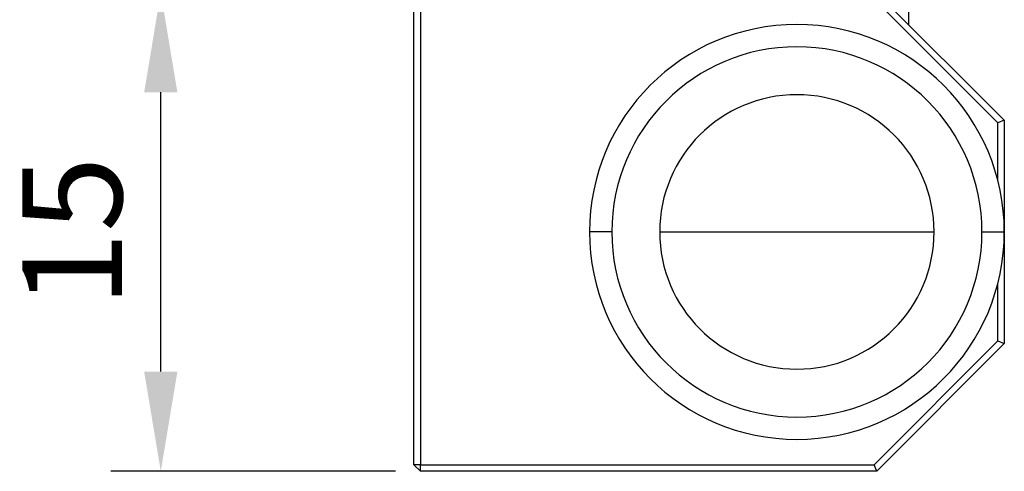
# Model space of a CAD drawing. Units: millimetres. Extents: x 11673 to 11970, y -7557 to -7347.
# Drawn here: x 11804 to 11829, y -7450 to -7439 of the extents above; entities that cross this region are included whole.
import ezdxf

# ---------------------------------------------------------------- set-up
doc = ezdxf.new("R2010")
doc.units = ezdxf.units.MM
doc.header["$LTSCALE"] = 10
doc.header["$PDMODE"] = 34
doc.layers.add('2细线层', color=4, linetype='Continuous', lineweight=15)
doc.styles.add('TH-GBD2M', font='calibri.ttf', dxfattribs={"width": 0.8, "height": 2.5})
doc.dimstyles.new('ISO-25', dxfattribs={"dimtxt": 2.5, "dimasz": 2.5, "dimexe": 1.25, "dimexo": 0.625, "dimtad": 1, "dimtoh": 1, "dimlfac": 1.25, "dimtxsty": 'TH-GBD2M', "dimcen": 2.5, "dimadec": 0, "dimazin": 0, "dimtfac": 1, "dimtmove": 0, "dimatfit": 3, "dimfxl": 1, "dimarcsym": 0})

# ---------------------------------------------------------------- blocks, each defined once
blk = doc.blocks.new('*D69')
at = {"layer": '2细线层', "color": 0, "lineweight": -2, "transparency": 16777216}
for p, q in [((11813.659, -7438.272), (11806.526, -7438.272)), ((11807.776, -7447.772), (11807.776, -7440.772)), ((11813.659, -7450.272), (11806.526, -7450.272))]:
    blk.add_line(p, q, dxfattribs=at)
at = {"layer": '2细线层', "color": 0, "transparency": 16777216}
for points in [[(11807.36, -7440.772), (11808.193, -7440.772), (11807.776, -7438.272)], [(11807.36, -7447.772), (11808.193, -7447.772), (11807.776, -7450.272)]]:
    blk.add_solid(points, dxfattribs=at)
at = {"layer": 'Defpoints', "color": 0, "transparency": 16777216}
for p in [(11807.776, -7438.272), (11814.284, -7438.272), (11814.284, -7450.272)]:
    blk.add_point(p, dxfattribs=at)
at = {"layer": '2细线层', "color": 0, "transparency": 16777216, "insert": (11805.88, -7444.272), "char_height": 2.5, "attachment_point": 5, "rotation": 90, "style": 'TH-GBD2M'}
blk.add_mtext('15', dxfattribs=at)

msp = doc.modelspace()

# ---------------------------------------------------------------- linework, layer by layer
at = {"color": 7, "linetype": 'Continuous', "lineweight": 25}
for p, q in [((11826.5241, -7435.909), (11826.5241, -7439.0719)), ((11814.1241, -7450.1119), (11814.1241, -7438.4319)), ((11814.2841, -7438.4319), (11814.2841, -7450.1119)), ((11828.7641, -7441.5382), (11825.6578, -7438.4319)), ((11825.7241, -7438.2719), (11828.9241, -7441.4719)), ((11828.9241, -7441.4719), (11828.7641, -7441.5382)), ((11828.7641, -7442.9919), (11828.7641, -7441.5382)), ((11828.9241, -7441.4719), (11828.9241, -7447.0719)), ((11819.0841, -7444.2719), (11818.5241, -7444.2719)), ((11820.2841, -7444.2719), (11827.1641, -7444.2719)), ((11828.3641, -7444.2719), (11828.9241, -7444.2719)), ((11828.7641, -7447.0057), (11828.7641, -7445.5519)), ((11825.6578, -7450.1119), (11828.7641, -7447.0057)), ((11828.9241, -7447.0719), (11825.7241, -7450.2719)), ((11828.7641, -7447.0057), (11828.9241, -7447.0719)), ((11814.2841, -7450.1119), (11814.1241, -7450.1119)), ((11814.2841, -7450.2719), (11814.1241, -7450.1119)), ((11814.2841, -7450.2719), (11814.2841, -7450.1119)), ((11814.2841, -7450.1119), (11825.6578, -7450.1119)), ((11825.7241, -7450.2719), (11814.2841, -7450.2719)), ((11825.7241, -7450.2719), (11825.6578, -7450.1119))]:
    msp.add_line(p, q, dxfattribs=at)
for radius, start, end in [(5.2, 0, 180), (4.64, 0, 180), (3.44, 0, 180), (5.2, 180, 0), (4.64, 180, 0), (3.44, 180, 0)]:
    msp.add_arc((11823.7241, -7444.2719), radius, start, end, dxfattribs=at)

# ---------------------------------------------------------------- dimensions: what is measured, and where the dimension line sits
at = {"layer": '2细线层'}
dim = msp.add_linear_dim(base=(11807.7762, -7438.2719), p1=(11814.2841, -7450.2719), p2=(11814.2841, -7438.2719), angle=90, dimstyle='ISO-25', dxfattribs=at)
dim.commit()
dim.dimension.update_dxf_attribs({"geometry": '*D69', "text_midpoint": (11805.8801, -7444.2719)})

doc.saveas('drawing.dxf')
